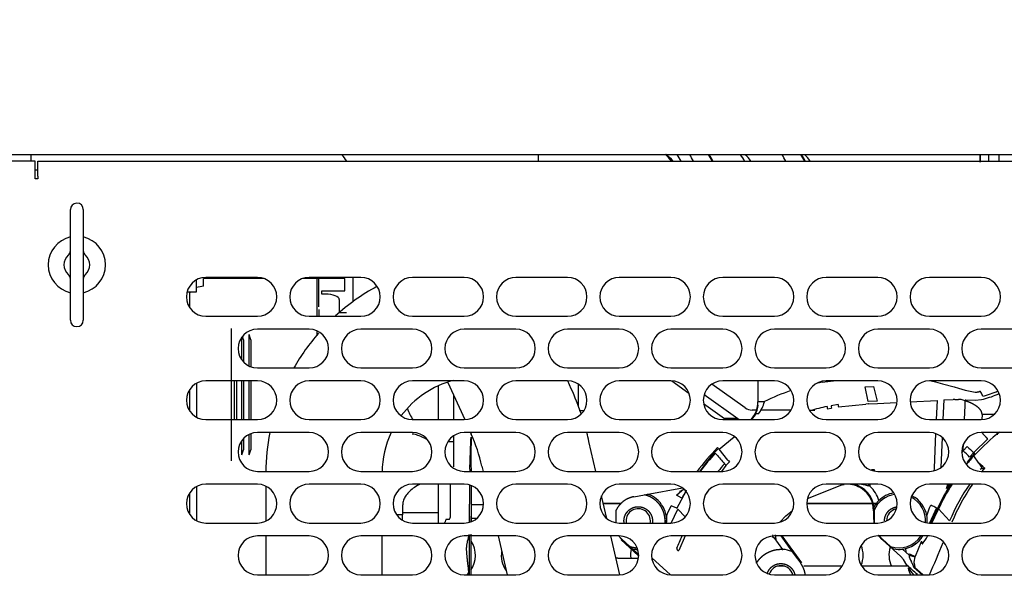
# Model space of a CAD drawing. Units: inches. Extents: x 0 to 17, y 0 to 11.
# Drawn here: x 3.2 to 4.1, y 6 to 6.5 of the extents above; entities that cross this region are included whole.
import ezdxf
from ezdxf.enums import TextEntityAlignment as Align

# ---------------------------------------------------------------- set-up
doc = ezdxf.new("R2010")
doc.units = ezdxf.units.IN
doc.header["$MEASUREMENT"] = 0
for name, color, linetype in [('26341310', 7, 'Continuous'), ('29224-305', 7, 'Continuous'), ('46341426_HOSE', 7, 'Continuous'), ('Default', 7, 'Continuous')]:
    doc.layers.add(name, color=color, linetype=linetype)
doc.styles.add('SEACAD_arial_ttf', font='txt')
doc.dimstyles.new('Outline', dxfattribs={"dimtxt": 0.125, "dimasz": 0.25, "dimexe": 0.0625, "dimexo": 0.0625, "dimgap": 0.0625, "dimtad": 0, "dimtih": 1, "dimtoh": 1, "dimlfac": 20, "dimzin": 4, "dimdsep": 46, "dimtxsty": 'SEACAD_arial_ttf', "dimblk1": '_SE_FILLED', "dimblk2": '_SE_FILLED', "dimsah": 1, "dimcen": 0.0625, "dimadec": 0, "dimazin": 0, "dimtfac": 1, "dimtofl": 0, "dimtmove": 0, "dimatfit": 3, "dimfxl": 0, "dimtolj": 1, "dimtzin": 4, "dimarcsym": 0})

# ---------------------------------------------------------------- blocks, each defined once
blk = doc.blocks.new('SE')
at = {"layer": '26341310', "color": 7, "linetype": 'Continuous'}
blk.add_line((3.77114, 5.98262), (3.79116, 5.98262), dxfattribs=at)
blk.add_arc((3.77114, 5.97012), 0.0125, 90, 98.24759, dxfattribs=at)
at = {"layer": '29224-305', "color": 7, "linetype": 'Continuous'}
for p, q in [((4.46964, 6.37277), (2.80344, 6.37277)), ((3.20385, 6.36652), (3.20385, 6.37277)), ((3.69436, 6.36652), (3.69436, 6.37277)), ((4.12157, 6.3655), (4.12157, 6.37231)), ((4.12157, 6.37223), (4.12157, 6.36548)), ((4.12987, 6.37277), (4.12987, 6.36652)), ((4.13972, 6.37277), (4.13972, 6.36652)), ((3.20748, 6.36652), (3.16635, 6.36652)), ((3.20748, 6.3493), (3.20748, 6.36652)), ((3.2101, 6.36652), (4.46964, 6.36652)), ((3.2101, 6.35192), (3.2101, 6.36652)), ((3.20945, 6.35768), (3.20748, 6.35768)), ((3.2101, 6.3493), (3.20748, 6.3493)), ((3.2101, 6.35192), (3.2101, 6.3493)), ((3.2479, 6.32598), (3.2479, 6.32573)), ((3.24165, 6.31973), (3.24165, 6.31961)), ((3.24165, 6.31211), (3.24165, 6.31961)), ((3.25415, 6.31961), (3.25415, 6.31973)), ((3.25415, 6.31961), (3.25415, 6.31211)), ((3.24165, 6.30598), (3.24165, 6.31211)), ((3.24165, 6.22647), (3.24165, 6.30598)), ((3.25415, 6.31211), (3.25415, 6.30598)), ((3.25415, 6.30598), (3.25415, 6.22647)), ((3.3638, 6.2402), (3.3638, 6.25183)), ((3.37052, 6.24547), (3.37052, 6.25292)), ((3.42895, 6.25292), (3.37052, 6.25292)), ((3.4226, 6.25402), (3.3726, 6.25402)), ((3.50707, 6.25292), (3.46625, 6.25292)), ((3.5226, 6.25402), (3.4726, 6.25402)), ((3.47996, 6.25402), (3.47996, 6.24215)), ((3.48193, 6.24214), (3.48193, 6.25402)), ((3.50707, 6.24547), (3.50707, 6.25292)), ((3.5148, 6.25402), (3.5148, 6.23037)), ((3.6226, 6.25402), (3.5726, 6.25402)), ((3.7226, 6.25402), (3.6726, 6.25402)), ((3.8226, 6.25402), (3.7726, 6.25402)), ((3.9226, 6.25402), (3.8726, 6.25402)), ((4.0226, 6.25402), (3.9726, 6.25402)), ((4.1226, 6.25402), (4.0726, 6.25402)), ((3.3545, 6.2402), (3.35707, 6.2402)), ((3.35707, 6.22476), (3.35707, 6.2402)), ((3.35707, 6.2402), (3.3638, 6.2402)), ((3.35707, 6.23999), (3.3638, 6.23999)), ((3.3638, 6.2402), (3.3638, 6.23999)), ((3.47996, 6.24215), (3.47996, 6.223)), ((3.48193, 6.22577), (3.48193, 6.24214)), ((3.48496, 6.24093), (3.50707, 6.24093)), ((3.48496, 6.23781), (3.48496, 6.24093)), ((3.50707, 6.24093), (3.50707, 6.24547)), ((3.48832, 6.23781), (3.48496, 6.23781)), ((3.50177, 6.23279), (3.50177, 6.21983)), ((3.24165, 6.22034), (3.24165, 6.22647)), ((3.24165, 6.21284), (3.24165, 6.22034)), ((3.25415, 6.22647), (3.25415, 6.22034)), ((3.25415, 6.22034), (3.25415, 6.21284)), ((3.47996, 6.223), (3.47996, 6.21652)), ((3.48193, 6.223), (3.48193, 6.21652)), ((3.50889, 6.21983), (3.50141, 6.21983)), ((3.24165, 6.21284), (3.24165, 6.21272)), ((3.25415, 6.21272), (3.25415, 6.21284)), ((3.3726, 6.21652), (3.4226, 6.21652)), ((3.4726, 6.21652), (3.5226, 6.21652)), ((3.5726, 6.21652), (3.6226, 6.21652)), ((3.6726, 6.21652), (3.7226, 6.21652)), ((3.7726, 6.21652), (3.8226, 6.21652)), ((3.8726, 6.21652), (3.9226, 6.21652)), ((3.9726, 6.21652), (4.0226, 6.21652)), ((4.0726, 6.21652), (4.1226, 6.21652)), ((3.39765, 6.07676), (3.39765, 6.20451)), ((3.4726, 6.20402), (3.4226, 6.20402)), ((3.47996, 6.20228), (3.47996, 6.19768)), ((3.5726, 6.20402), (3.5226, 6.20402)), ((3.6726, 6.20402), (3.6226, 6.20402)), ((3.7726, 6.20402), (3.7226, 6.20402)), ((3.8726, 6.20402), (3.8226, 6.20402)), ((3.9726, 6.20402), (3.9226, 6.20402)), ((4.0726, 6.20402), (4.0226, 6.20402)), ((4.1726, 6.20402), (4.1226, 6.20402)), ((3.40746, 6.17422), (3.40746, 6.19633)), ((3.40925, 6.19386), (3.40806, 6.19712)), ((3.40925, 6.19386), (3.40925, 6.17211)), ((3.41446, 6.16823), (3.41446, 6.19878)), ((3.41626, 6.19386), (3.41446, 6.19878)), ((3.41626, 6.19386), (3.41626, 6.16823)), ((3.4226, 6.16652), (3.4726, 6.16652)), ((3.5226, 6.16652), (3.5726, 6.16652)), ((3.6226, 6.16652), (3.6726, 6.16652)), ((3.7226, 6.16652), (3.7726, 6.16652)), ((3.8226, 6.16652), (3.8726, 6.16652)), ((3.9226, 6.16652), (3.9726, 6.16652)), ((4.0226, 6.16652), (4.0726, 6.16652)), ((4.1226, 6.16652), (4.1726, 6.16652)), ((3.4226, 6.15402), (3.3726, 6.15402)), ((3.40032, 6.11652), (3.40032, 6.15402)), ((3.40224, 6.15402), (3.40224, 6.11652)), ((3.40746, 6.11652), (3.40746, 6.15402)), ((3.40925, 6.15402), (3.40925, 6.11652)), ((3.41446, 6.11652), (3.41446, 6.15402)), ((3.41626, 6.15402), (3.41626, 6.11652)), ((3.5226, 6.15402), (3.4726, 6.15402)), ((3.6226, 6.15402), (3.5726, 6.15402)), ((3.7226, 6.15402), (3.6726, 6.15402)), ((3.72621, 6.14634), (3.72274, 6.15402)), ((3.8226, 6.15402), (3.7726, 6.15402)), ((3.82346, 6.154), (3.84003, 6.14219)), ((3.9226, 6.15402), (3.8726, 6.15402)), ((3.90652, 6.15402), (3.90661, 6.13389)), ((3.96882, 6.1527), (3.97975, 6.15402)), ((4.0226, 6.15402), (3.9726, 6.15402)), ((4.1226, 6.15402), (4.0726, 6.15402)), ((4.07437, 6.15402), (4.07841, 6.153)), ((4.07841, 6.153), (4.08534, 6.15124)), ((3.35707, 6.12476), (3.35707, 6.14579)), ((3.3638, 6.15183), (3.3638, 6.11872)), ((3.59748, 6.14883), (3.59748, 6.11652)), ((3.60691, 6.15235), (3.62308, 6.11653)), ((3.73291, 6.15093), (3.73291, 6.12993)), ((3.89424, 6.12792), (3.86213, 6.15083)), ((4.0103, 6.14814), (4.01058, 6.14815)), ((4.0133, 6.13409), (4.0103, 6.14814)), ((4.01058, 6.14815), (4.01857, 6.14857)), ((4.01857, 6.14857), (4.0222, 6.13452)), ((4.08534, 6.15124), (4.09643, 6.14836)), ((4.09643, 6.14836), (4.10087, 6.14704)), ((4.10087, 6.14704), (4.10725, 6.145)), ((4.10725, 6.145), (4.1089, 6.14456)), ((4.1089, 6.14456), (4.11696, 6.14315)), ((3.61224, 6.14054), (3.61224, 6.11652)), ((3.85472, 6.14093), (3.88738, 6.11763)), ((3.90708, 6.13397), (3.91299, 6.13399)), ((3.90708, 6.13397), (3.90708, 6.13364)), ((4.0222, 6.13452), (4.0133, 6.13409)), ((4.05406, 6.1338), (4.08, 6.13518)), ((4.08, 6.13518), (4.07917, 6.11652)), ((4.08638, 6.13552), (4.08554, 6.11652)), ((4.08638, 6.13552), (4.0954, 6.13599)), ((4.09726, 6.13607), (4.0954, 6.13599)), ((4.09726, 6.13607), (4.10068, 6.13603)), ((4.10335, 6.13591), (4.10068, 6.13603)), ((4.1073, 6.13468), (4.10335, 6.13591)), ((4.10757, 6.13561), (4.1073, 6.13467)), ((4.10778, 6.13563), (4.11698, 6.13546)), ((4.11698, 6.13546), (4.12303, 6.13607)), ((4.12303, 6.13607), (4.12481, 6.13647)), ((4.12411, 6.13914), (4.12379, 6.14012)), ((3.73834, 6.12509), (3.73389, 6.12509)), ((3.85411, 6.13213), (3.87444, 6.11763)), ((3.90513, 6.12571), (3.90109, 6.12571)), ((3.93872, 6.12571), (3.9094, 6.12571)), ((3.95647, 6.12571), (3.9617, 6.12571)), ((3.97401, 6.12688), (3.97764, 6.12764)), ((3.98422, 6.13115), (3.97746, 6.13003)), ((3.97764, 6.12764), (3.97791, 6.1277)), ((3.98465, 6.12879), (4.01123, 6.13157)), ((4.01319, 6.13168), (4.01123, 6.13157)), ((4.01354, 6.1317), (4.01319, 6.13168)), ((4.01354, 6.1317), (4.02241, 6.13212)), ((4.02241, 6.13212), (4.04087, 6.1331)), ((3.3726, 6.11652), (3.4226, 6.11652)), ((3.4726, 6.11652), (3.5226, 6.11652)), ((3.5726, 6.11652), (3.6226, 6.11652)), ((3.6726, 6.11652), (3.7226, 6.11652)), ((3.7726, 6.11652), (3.8226, 6.11652)), ((3.8726, 6.11652), (3.9226, 6.11652)), ((3.88738, 6.11763), (3.87444, 6.11763)), ((3.90413, 6.12124), (3.9005, 6.11652)), ((3.9726, 6.11652), (4.0226, 6.11652)), ((4.0726, 6.11652), (4.1226, 6.11652)), ((4.1235, 6.12156), (4.12341, 6.11654)), ((4.12851, 6.12155), (4.1235, 6.12156)), ((4.13508, 6.12155), (4.12851, 6.12155)), ((3.40746, 6.08249), (3.40746, 6.09633)), ((3.40925, 6.09844), (3.40925, 6.08741)), ((3.41446, 6.08249), (3.41446, 6.10217)), ((3.41626, 6.10292), (3.41626, 6.08741)), ((3.4726, 6.10402), (3.4226, 6.10402)), ((3.5726, 6.10402), (3.5226, 6.10402)), ((3.61224, 6.10091), (3.61224, 6.07098)), ((3.6726, 6.10402), (3.6226, 6.10402)), ((3.62873, 6.10402), (3.62938, 6.1026)), ((3.62937, 6.0996), (3.62937, 6.09421)), ((3.7726, 6.10402), (3.7226, 6.10402)), ((3.74995, 6.06652), (3.74326, 6.09548)), ((3.8726, 6.10402), (3.8226, 6.10402)), ((3.8691, 6.08791), (3.88377, 6.10001)), ((3.9726, 6.10402), (3.9226, 6.10402)), ((4.0726, 6.10402), (4.0226, 6.10402)), ((4.07857, 6.10301), (4.07709, 6.06998)), ((4.08477, 6.09941), (4.08347, 6.07019)), ((4.1291, 6.09791), (4.11551, 6.08464)), ((4.1726, 6.10402), (4.1226, 6.10402)), ((4.13837, 6.10172), (4.13845, 6.10402)), ((3.40746, 6.08249), (3.40925, 6.08741)), ((3.41446, 6.08249), (3.41626, 6.08741)), ((3.61224, 6.09511), (3.60663, 6.09511)), ((3.62816, 6.0685), (3.62904, 6.09531)), ((3.62904, 6.09531), (3.62904, 6.09537)), ((3.86374, 6.08377), (3.86845, 6.08871)), ((3.86771, 6.08943), (3.86845, 6.08871)), ((3.87767, 6.07742), (3.8691, 6.08791)), ((4.10386, 6.0847), (4.10522, 6.08631)), ((4.10914, 6.09055), (4.10522, 6.08631)), ((3.85062, 6.06652), (3.86374, 6.08377)), ((3.86674, 6.08288), (3.8655, 6.08418)), ((4.11551, 6.08464), (4.11147, 6.0802)), ((4.11551, 6.08464), (4.11639, 6.08381)), ((4.11555, 6.08146), (4.11694, 6.08295)), ((4.12033, 6.07439), (4.11555, 6.08146)), ((3.62937, 6.06746), (3.62937, 6.06652)), ((3.63974, 6.07157), (3.6409, 6.06652)), ((3.87192, 6.06652), (3.87599, 6.07233)), ((3.87677, 6.07316), (3.87881, 6.07532)), ((3.87881, 6.07532), (3.87924, 6.07575)), ((4.01947, 6.06813), (4.01663, 6.06805)), ((4.12033, 6.07439), (4.12331, 6.07003)), ((4.1244, 6.07121), (4.12034, 6.07438)), ((4.12568, 6.06919), (4.12502, 6.06846)), ((4.12604, 6.06957), (4.12568, 6.06919)), ((3.4226, 6.06652), (3.4726, 6.06652)), ((3.5226, 6.06652), (3.5726, 6.06652)), ((3.6226, 6.06652), (3.6726, 6.06652)), ((3.7226, 6.06652), (3.7726, 6.06652)), ((3.8226, 6.06652), (3.8726, 6.06652)), ((3.9226, 6.06652), (3.9726, 6.06652)), ((4.0226, 6.06652), (4.0726, 6.06652)), ((4.1226, 6.06652), (4.1726, 6.06652)), ((3.3638, 6.05183), (3.3638, 6.01872)), ((3.4226, 6.05402), (3.3726, 6.05402)), ((3.4307, 6.05218), (3.4307, 6.01837)), ((3.5226, 6.05402), (3.4726, 6.05402)), ((3.6226, 6.05402), (3.5726, 6.05402)), ((3.59748, 6.05402), (3.59748, 6.02583)), ((3.60929, 6.02241), (3.60929, 6.05402)), ((3.62937, 6.05276), (3.62937, 6.03714)), ((3.7226, 6.05402), (3.6726, 6.05402)), ((3.8226, 6.05402), (3.7726, 6.05402)), ((3.79859, 6.0441), (3.83364, 6.05043)), ((3.82802, 6.04341), (3.83297, 6.04786)), ((3.8283, 6.0307), (3.83772, 6.04808)), ((3.9226, 6.05402), (3.8726, 6.05402)), ((3.95556, 6.04066), (3.98867, 6.05365)), ((4.0226, 6.05402), (3.9726, 6.05402)), ((3.98868, 6.05363), (3.99015, 6.05384)), ((4.01532, 6.05184), (4.01523, 6.05403)), ((4.1226, 6.05402), (4.0726, 6.05402)), ((4.0892, 6.05013), (4.089, 6.05001)), ((3.35707, 6.02476), (3.35707, 6.04579)), ((3.76047, 6.02097), (3.75543, 6.04281)), ((3.7867, 6.04196), (3.79701, 6.04383)), ((3.83314, 6.04068), (3.82802, 6.04341)), ((3.85565, 6.04328), (3.8586, 6.0475)), ((3.56303, 6.03343), (3.56303, 6.02439)), ((3.62773, 6.01724), (3.62773, 6.03464)), ((3.64132, 6.03421), (3.62933, 6.03421)), ((3.62937, 6.03714), (3.62936, 6.03714)), ((3.75714, 6.0354), (3.77438, 6.0354)), ((3.77426, 6.03527), (3.75717, 6.03527)), ((3.81939, 6.02566), (3.82291, 6.03321)), ((3.82275, 6.01656), (3.82915, 6.02982)), ((3.82817, 6.03076), (3.82291, 6.03321)), ((3.82817, 6.03076), (3.8283, 6.0307)), ((3.83618, 6.02241), (3.82915, 6.02982)), ((3.95385, 6.0354), (4.01759, 6.0354)), ((4.01764, 6.03527), (3.95385, 6.03527)), ((4.01864, 6.02842), (4.01786, 6.03467)), ((4.0183, 6.0354), (4.02111, 6.0354)), ((4.02101, 6.03527), (4.01832, 6.03527)), ((4.01915, 6.02905), (4.01911, 6.03059)), ((4.01915, 6.02905), (4.01915, 6.01857)), ((4.07004, 6.02351), (4.07279, 6.0312)), ((4.07929, 6.03127), (4.07263, 6.01634)), ((4.07279, 6.0312), (4.07391, 6.03369)), ((4.08042, 6.03076), (4.07378, 6.01652)), ((4.07505, 6.01652), (4.08097, 6.02932)), ((4.08137, 6.03019), (4.09208, 6.01859)), ((4.08414, 6.03527), (4.08284, 6.03527)), ((4.08291, 6.0354), (4.08421, 6.0354)), ((3.56303, 6.02439), (3.55733, 6.02439)), ((3.59748, 6.02626), (3.56303, 6.02626)), ((3.56303, 6.01915), (3.56303, 6.02439)), ((3.59748, 6.02626), (3.59748, 6.01652)), ((3.60514, 6.02018), (3.60465, 6.01899)), ((3.60514, 6.02018), (3.60771, 6.02018)), ((3.62921, 6.02138), (3.63518, 6.02138)), ((3.76927, 6.02839), (3.76927, 6.01682)), ((3.81818, 6.02261), (3.81808, 6.01652)), ((3.81818, 6.02261), (3.81939, 6.02566)), ((3.92814, 6.01765), (3.93355, 6.02359)), ((3.93355, 6.02359), (3.94011, 6.02868)), ((3.3726, 6.01652), (3.4226, 6.01652)), ((3.4726, 6.01652), (3.5226, 6.01652)), ((3.5726, 6.01652), (3.6226, 6.01652)), ((3.60382, 6.01736), (3.60369, 6.01715)), ((3.60384, 6.01741), (3.60382, 6.01736)), ((3.60405, 6.01777), (3.60384, 6.01741)), ((3.60465, 6.01899), (3.60405, 6.01777)), ((3.6726, 6.01652), (3.7226, 6.01652)), ((3.7726, 6.01652), (3.8226, 6.01652)), ((3.8726, 6.01652), (3.9226, 6.01652)), ((3.9726, 6.01652), (4.0226, 6.01652)), ((4.01915, 6.01857), (4.01864, 6.01847)), ((4.0726, 6.01652), (4.1226, 6.01652)), ((3.4726, 6.00402), (3.4226, 6.00402)), ((3.4307, 6.00402), (3.4307, 5.96652)), ((3.5726, 6.00402), (3.5226, 6.00402)), ((3.5432, 5.96652), (3.5432, 6.00402)), ((3.6726, 6.00402), (3.6226, 6.00402)), ((3.62773, 5.96652), (3.62773, 6.00402)), ((3.65534, 6.00402), (3.664, 5.96652)), ((3.7726, 6.00402), (3.7226, 6.00402)), ((3.77304, 5.96653), (3.76438, 6.00402)), ((3.77504, 6.00087), (3.7744, 6.00017)), ((3.7744, 6.00017), (3.79134, 5.98495)), ((3.77504, 6.00087), (3.78283, 5.99387)), ((3.8726, 6.00402), (3.8226, 6.00402)), ((3.83632, 6.00402), (3.83011, 5.99003)), ((3.9224, 6.00262), (3.92223, 6.00235)), ((3.9309, 5.99105), (3.9224, 6.00262)), ((3.9726, 6.00402), (3.9226, 6.00402)), ((3.92336, 6.00524), (3.92392, 6.00055)), ((3.9287, 6.00402), (3.94093, 5.98737)), ((3.92988, 6.00402), (3.94884, 5.9782)), ((4.0726, 6.00402), (4.0226, 6.00402)), ((4.02704, 6.00088), (4.02669, 6.0005)), ((4.04494, 5.98414), (4.02673, 6.00054)), ((4.03483, 5.99387), (4.02704, 6.00088)), ((4.1726, 6.00402), (4.1226, 6.00402)), ((3.78403, 5.99281), (3.78283, 5.99387)), ((3.79132, 5.98626), (3.78403, 5.99281)), ((4.03602, 5.99281), (4.03483, 5.99387)), ((4.05291, 5.98557), (4.04659, 5.99125)), ((4.04956, 5.99214), (4.0499, 5.98828)), ((4.06467, 5.9982), (4.05874, 5.98432)), ((4.06534, 5.99846), (4.06467, 5.9982)), ((3.82213, 5.96653), (3.80401, 5.9828)), ((3.94093, 5.98737), (3.94187, 5.98609)), ((3.94187, 5.98609), (3.94808, 5.97764)), ((4.04713, 5.98154), (4.04726, 5.98133)), ((4.04726, 5.98133), (4.05045, 5.97573)), ((4.05291, 5.98557), (4.05329, 5.98661)), ((4.05291, 5.98557), (4.05852, 5.98379)), ((4.05329, 5.98661), (4.05874, 5.98432)), ((4.05852, 5.98379), (4.0576, 5.97883)), ((3.62893, 5.97292), (3.62893, 5.96652)), ((4.05045, 5.97573), (4.05058, 5.97581)), ((4.0511, 5.9745), (4.05045, 5.97573)), ((4.05229, 5.97312), (4.05187, 5.97287)), ((4.06564, 5.96652), (4.05743, 5.97358)), ((4.06633, 5.96652), (4.05849, 5.9732)), ((3.4226, 5.96652), (3.4726, 5.96652)), ((3.5226, 5.96652), (3.5726, 5.96652)), ((3.6226, 5.96652), (3.6726, 5.96652)), ((3.7226, 5.96652), (3.7726, 5.96652)), ((3.8226, 5.96652), (3.8726, 5.96652)), ((3.9226, 5.96652), (3.9726, 5.96652)), ((4.0226, 5.96652), (4.0726, 5.96652)), ((4.1226, 5.96652), (4.1726, 5.96652))]:
    blk.add_line(p, q, dxfattribs=at)
for centre, radius, start, end in [((3.4492, 6.3257), 0.07241, 34.29525, 40.47565), ((3.2479, 6.31973), 0.00625, 0, 90), ((3.2479, 6.26622), 0.02769, 103.04245, 256.95755), ((3.2479, 6.26622), 0.02769, 0, 76.95755), ((3.2354, 6.2802), 0.00625, 311.81031, 0), ((3.2604, 6.2802), 0.00625, 180, 228.18969), ((3.2479, 6.26622), 0.0125, 131.81031, 180), ((3.2479, 6.26622), 0.0125, 0, 48.18969), ((3.2479, 6.26622), 0.0125, 180, 228.18969), ((3.2479, 6.26622), 0.02769, 283.04245, 0), ((3.2479, 6.26622), 0.0125, 311.81031, 0), ((3.2354, 6.25225), 0.00625, 0, 48.18969), ((3.2604, 6.25225), 0.00625, 131.81031, 180), ((3.3726, 6.23527), 0.01875, 90, 270), ((3.4226, 6.23527), 0.01875, 270, 90), ((3.4726, 6.23527), 0.01875, 90, 270), ((3.5226, 6.23527), 0.01875, 270, 90), ((3.5726, 6.23527), 0.01875, 90, 270), ((3.6226, 6.23527), 0.01875, 270, 90), ((3.6726, 6.23527), 0.01875, 90, 270), ((3.7226, 6.23527), 0.01875, 270, 90), ((3.7726, 6.23527), 0.01875, 90, 270), ((3.8226, 6.23527), 0.01875, 270, 90), ((3.8726, 6.23527), 0.01875, 90, 270), ((3.9226, 6.23527), 0.01875, 270, 90), ((3.9726, 6.23527), 0.01875, 90, 270), ((4.0226, 6.23527), 0.01875, 270, 90), ((4.0726, 6.23527), 0.01875, 90, 270), ((4.1226, 6.23527), 0.01875, 270, 90), ((3.636, 6.06478), 0.2053, 118.46675, 132.22099), ((3.2479, 6.21272), 0.00625, 180, 270), ((3.2479, 6.21272), 0.00625, 270, 0), ((3.4226, 6.18527), 0.01875, 90, 270), ((3.636, 6.06478), 0.2053, 138.73256, 150.3086), ((3.4726, 6.18527), 0.01875, 270, 90), ((3.5226, 6.18527), 0.01875, 90, 270), ((3.5726, 6.18527), 0.01875, 270, 90), ((3.6226, 6.18527), 0.01875, 90, 270), ((3.6726, 6.18527), 0.01875, 270, 90), ((3.7226, 6.18527), 0.01875, 90, 270), ((3.7726, 6.18527), 0.01875, 270, 90), ((3.8226, 6.18527), 0.01875, 90, 270), ((3.8726, 6.18527), 0.01875, 270, 90), ((3.9226, 6.18527), 0.01875, 90, 270), ((3.9726, 6.18527), 0.01875, 270, 90), ((4.0226, 6.18527), 0.01875, 90, 270), ((4.0726, 6.18527), 0.01875, 270, 90), ((4.1226, 6.18527), 0.01875, 90, 270), ((3.3726, 6.13527), 0.01875, 90, 270), ((3.4226, 6.13527), 0.01875, 270, 90), ((3.4726, 6.13527), 0.01875, 90, 270), ((3.5226, 6.13527), 0.01875, 270, 90), ((3.5726, 6.13527), 0.01875, 90, 270), ((3.63601, 6.06477), 0.09282, 104.909, 143.19056), ((3.6226, 6.13527), 0.01875, 270, 90), ((3.6726, 6.13527), 0.01875, 90, 270), ((3.7226, 6.13527), 0.01875, 270, 90), ((3.7726, 6.13527), 0.01875, 90, 270), ((3.8226, 6.13527), 0.01875, 270, 90), ((3.8726, 6.13527), 0.01875, 90, 270), ((3.9226, 6.13527), 0.01875, 270, 90), ((3.9726, 6.13527), 0.01875, 90, 270), ((4.01049, 5.93564), 0.22102, 100.86703, 102.29902), ((4.0226, 6.13527), 0.01875, 270, 90), ((4.0726, 6.13527), 0.01875, 90, 270), ((4.1226, 6.13527), 0.01875, 270, 90), ((3.47701, 6.03448), 0.27315, 18.68586, 24.17359), ((4.01049, 5.93564), 0.22102, 108.99089, 116.17725), ((4.10326, 6.22207), 0.08552, 284.10706, 294.53452), ((3.88103, 6.13377), 0.02558, 317.50075, 0.25933), ((3.912, 6.04065), 0.09311, 89.42538, 93.02926), ((3.88554, 6.14036), 0.02818, 320.01217, 346.46041), ((4.10765, 6.13593), 0.00033, 255.90163, 293.62616), ((4.10403, 6.22132), 0.08736, 283.75838, 294.31167), ((3.63164, 6.152), 0.0687, 200.90826, 211.53285), ((3.88028, 6.13348), 0.02681, 332.84623, 353.81784), ((4.01216, 5.94267), 0.19048, 101.69924, 106.67782), ((4.02806, 6.1391), 0.05542, 190.28649, 192.7408), ((4.07777, 6.14779), 0.10186, 190.04085, 191.37769), ((4.52341, 6.22904), 0.54801, 190.29057, 190.54101), ((3.4226, 6.08527), 0.01875, 90, 270), ((3.636, 6.06478), 0.2053, 168.96982, 179.73311), ((3.4726, 6.08527), 0.01875, 270, 90), ((3.5226, 6.08527), 0.01875, 90, 270), ((3.63601, 6.06477), 0.09282, 155.00985, 179.40246), ((3.5726, 6.08527), 0.01875, 270, 90), ((3.6226, 6.08527), 0.01875, 90, 270), ((3.47646, 6.0343), 0.16748, 12.85853, 24.06721), ((3.6726, 6.08527), 0.01875, 270, 90), ((3.7226, 6.08527), 0.01875, 90, 270), ((3.47701, 6.03448), 0.27315, 12.90358, 14.7536), ((3.7726, 6.08527), 0.01875, 270, 90), ((3.8226, 6.08527), 0.01875, 90, 270), ((3.8726, 6.08527), 0.01875, 270, 90), ((3.9226, 6.08527), 0.01875, 90, 270), ((3.9726, 6.08527), 0.01875, 270, 90), ((4.0226, 6.08527), 0.01875, 90, 270), ((4.0726, 6.08527), 0.01875, 270, 90), ((4.1226, 6.08527), 0.01875, 90, 270), ((4.26409, 5.94487), 0.20179, 127.72017, 136.82159), ((4.0123, 5.94486), 0.20446, 135.00375, 143.6275), ((4.05606, 6.02976), 0.07492, 42.30887, 48.99698), ((4.33203, 6.32443), 0.32308, 226.37854, 227.91961), ((4.00057, 5.95826), 0.18466, 137.008, 144.09922), ((3.99932, 6.18725), 0.16873, 218.21006, 222.20271), ((3.8929, 6.09014), 0.01984, 219.86601, 226.47883), ((4.26649, 5.94382), 0.20428, 137.63982, 140.6483), ((4.26488, 5.94442), 0.20367, 137.38432, 140.07555), ((4.2502, 5.95736), 0.1841, 136.61635, 137.25272), ((4.75874, 6.03731), 1.13101, 178.41954, 178.5113), ((4.01332, 5.95378), 0.1837, 139.16413, 142.13612), ((3.8875, 6.08612), 0.01796, 222.85832, 230.15382), ((3.87006, 6.07871), 0.0087, 312.93219, 320.41555), ((4.28671, 5.93559), 0.21158, 140.5511, 141.20081), ((4.13656, 6.08265), 0.01829, 223.63579, 230.88765), ((4.28862, 5.93515), 0.21103, 140.82551, 141.46941), ((4.13865, 6.08384), 0.01904, 221.54884, 228.50496), ((3.3726, 6.03527), 0.01875, 90, 270), ((3.4226, 6.03527), 0.01875, 270, 90), ((3.4726, 6.03527), 0.01875, 90, 270), ((3.5226, 6.03527), 0.01875, 270, 90), ((3.5726, 6.03527), 0.01875, 90, 270), ((3.6226, 6.03527), 0.01875, 270, 90), ((4.75874, 6.03731), 1.13101, 179.19752, 180.1352), ((3.6726, 6.03527), 0.01875, 90, 270), ((3.7226, 6.03527), 0.01875, 270, 90), ((3.7726, 6.03527), 0.01875, 90, 270), ((3.8226, 6.03527), 0.01875, 270, 90), ((3.80768, 6.07924), 0.0403, 308.86686, 312.46184), ((4.1052, 5.89505), 0.30859, 150.2241, 151.8413), ((3.8726, 6.03527), 0.01875, 90, 270), ((3.9226, 6.03527), 0.01875, 270, 90), ((3.9726, 6.03527), 0.01875, 90, 270), ((3.99289, 6.0281), 0.02595, 60.79675, 96.07238), ((3.99359, 6.02908), 0.02557, 3.38628, 77.2968), ((3.99306, 6.02843), 0.02557, 14.12268, 60.7715), ((3.99355, 6.02906), 0.03151, 17.02914, 46.30749), ((4.0226, 6.03527), 0.01875, 270, 90), ((4.0726, 6.03527), 0.01875, 90, 270), ((4.26488, 5.94442), 0.20367, 147.44198, 154.63692), ((4.26649, 5.94382), 0.20428, 147.3444, 154.98736), ((4.08305, 6.0535), 0.00689, 329.6036, 4.38248), ((4.24983, 5.95111), 0.1887, 146.92466, 148.34898), ((4.28671, 5.93559), 0.21158, 145.89113, 156.90396), ((4.28862, 5.93515), 0.21103, 145.64169, 157.07045), ((4.1226, 6.03527), 0.01875, 270, 90), ((3.79091, 6.01855), 0.02757, 50.65117, 68.97224), ((3.79092, 6.01857), 0.02756, 8.4299, 50.64654), ((4.04293, 6.01857), 0.02756, 133.95236, 149.67192), ((4.04293, 6.01857), 0.02599, 98.76709, 156.19674), ((4.04293, 6.01857), 0.02756, 100.61616, 134.30218), ((4.04293, 6.01857), 0.02599, 356.95716, 62.10994), ((4.04293, 6.01857), 0.02756, 10.34178, 62.40399), ((10.07012, 5.96172), 6.4412, 179.329142, 179.5006), ((3.79092, 6.01857), 0.01181, 0, 189.94852), ((4.04293, 6.01857), 0.01181, 101.21142, 179.96167), ((4.15503, 5.99648), 0.08211, 154.63038, 155.32558), ((4.14902, 5.9984), 0.07475, 154.82421, 155.5639), ((3.79092, 6.01857), 0.02756, 355.75385, 9.02161), ((4.14529, 6.02378), 0.12674, 177.8994, 182.40216), ((4.04293, 6.01857), 0.02756, 356.01763, 11.3005), ((3.79092, 6.01857), 0.01181, 350.05148, 0), ((4.04325, 6.01871), 0.02459, 180.57604, 185.13889), ((3.4226, 5.98527), 0.01875, 90, 270), ((3.4726, 5.98527), 0.01875, 270, 90), ((3.5226, 5.98527), 0.01875, 90, 270), ((3.5726, 5.98527), 0.01875, 270, 90), ((3.6226, 5.98527), 0.01875, 90, 270), ((10.07012, 5.96172), 6.4412, 179.609319, 179.900397), ((3.6726, 5.98527), 0.01875, 270, 90), ((3.7226, 5.98527), 0.01875, 90, 270), ((3.7726, 5.98527), 0.01875, 270, 90), ((3.8226, 5.98527), 0.01875, 90, 270), ((0.699, 7.41443), 3.43726, 335.56042, 335.77452), ((3.8726, 5.98527), 0.01875, 270, 90), ((3.9226, 5.98527), 0.01875, 90, 270), ((3.9726, 5.98527), 0.01875, 270, 90), ((4.0226, 5.98527), 0.01875, 90, 270), ((4.04325, 6.01871), 0.02459, 215.23939, 227.72875), ((4.04293, 6.01857), 0.02599, 251.85073, 325.59397), ((4.04293, 6.01857), 0.02756, 278.07825, 328.1557), ((4.04053, 6.01839), 0.03344, 318.9583, 334.4867), ((4.0726, 5.98527), 0.01875, 270, 90), ((4.1226, 5.98527), 0.01875, 90, 270), ((3.60847, 5.98527), 0.025, 324.92306, 33.14088), ((3.80847, 5.98527), 0.025, 165.93477, 186.10609), ((3.79092, 6.01857), 0.02756, 259.32823, 269.01527), ((3.79092, 6.01857), 0.02756, 259.32823, 268.26053), ((3.92891, 5.96357), 0.02756, 67.54024, 85.87056), ((3.98347, 5.98527), 0.025, 337.26117, 22.73883), ((4.05847, 5.98527), 0.025, 161.78219, 204.9211), ((4.04293, 6.01857), 0.02757, 259.30942, 277.63413), ((-29.41374, 20.12293), 36.35592, 337.083467, 337.13731), ((3.68347, 5.98527), 0.025, 171.09027, 214.91846), ((4.03674, 5.97501), 0.01227, 32.13872, 48.07238), ((4.067, 5.98659), 0.01412, 184.12784, 212.75621), ((3.92891, 5.96357), 0.01181, 14.51125, 162.16119), ((3.54516, 5.37697), 0.78363, 48.81287, 49.83611), ((4.17318, 6.05688), 0.14707, 214.71507, 217.96199), ((4.05826, 5.97427), 0.00109, 163.88838, 219.95606), ((3.60847, 5.98527), 0.025, 311.40962, 320.39629)]:
    blk.add_arc(centre, radius, start, end, dxfattribs=at)
for centre, major_axis, ratio, start_param, end_param in [((3.80859, 6.31994), (-0.00192, 0.05622), 0.500072, -0.611327, -0.366049), ((3.8099, 6.31871), (0, 0.05625), 0.501057, 5.728518, 6.003662), ((3.8099, 6.31871), (0, 0.06563), 0.501057, -0.754467, -0.602583), ((3.82072, 6.31871), (0, 0.06717), 0.501057, -0.778638, -0.63526), ((3.83956, 6.31871), (0, 0.06645), 0.501057, -0.767566, -0.620375), ((3.83956, 6.31871), (0, 0.06717), 0.501057, -0.778638, -0.63526), ((3.87132, 6.31871), (0, 0.06563), 0.501057, -0.754467, -0.602583), ((3.88213, 6.31871), (0, 0.05937), 0.501057, -0.634556, -0.426067), ((3.91006, 6.31871), (0, 0.06717), 0.501057, -0.778638, -0.63526), ((3.9289, 6.31871), (0, 0.06645), 0.501057, -0.767566, -0.620375), ((3.9289, 6.31871), (0, 0.06717), 0.501057, -0.778638, -0.63526), ((3.93972, 6.31871), (0, 0.05937), 0.501057, -0.634556, -0.426067), ((3.2479, 6.31961), (-0.00625, 0), 0.980581, 4.712389, 6.283185), ((3.37052, 6.24045), (-0.01344, -0.00146), 0.369441, 6.086493, 6.243068), ((3.37052, 6.24045), (-0.01344, -0.00146), 0.369441, 4.672271, 5.19587), ((3.48832, 6.23279), (0.01345, 0), 0.3732, 0, 1.570796), ((4.12153, 6.14405), (0.00397, -0.00764), 0.026509, 1.016503, 1.570796), ((3.90109, 6.13821), (0, -0.0125), 0.965926, 5.679684, 6.283185), ((3.88815, 6.13821), (0, 0.025), 0.965926, 2.538091, 2.620686), ((3.90109, 6.13821), (0, 0.025), 0.965926, 2.538091, 2.620686), ((3.62937, 6.08084), (0, 0.01338), 0.026186, 0, 3.141593), ((4.01644, 6.07018), (0.00038, -0.0118), 0.255253, 1.271559, 1.387969), ((3.60771, 6.02241), (0, -0.00223), 0.707107, 0, 1.570796)]:
    blk.add_ellipse(centre, major_axis=major_axis, ratio=ratio, start_param=start_param, end_param=end_param, dxfattribs=at)
for points, degree in [([(4.11696, 6.14315), (4.11956, 6.14303), (4.12173, 6.14416)], 2), ([(4.10652, 6.11653), (4.10678, 6.12258), (4.10704, 6.12863), (4.1073, 6.13468)], 3), ([(4.10522, 6.08631), (4.10531, 6.08842), (4.1054, 6.09053), (4.10549, 6.09264)], 3), ([(4.07709, 6.06998), (4.07708, 6.06908), (4.07704, 6.06819), (4.07697, 6.06735)], 3), ([(3.83549, 6.04907), (3.83393, 6.04841), (3.8324, 6.04769), (3.83089, 6.04691)], 3), ([(4.01356, 6.05404), (4.01361, 6.05347), (4.01365, 6.05288), (4.01369, 6.05232)], 3), ([(4.09225, 6.05086), (4.09135, 6.05056), (4.09045, 6.05025), (4.08956, 6.04991)], 3), ([(3.7773, 6.01649), (3.77714, 6.01752), (3.77714, 6.01857)], 2), ([(3.8047, 6.01857), (3.8047, 6.01752), (3.80454, 6.01649)], 2), ([(4.01915, 6.01857), (4.01915, 6.01754), (4.01924, 6.01651)], 2), ([(3.77214, 6.00399), (3.77344, 6.0023), (3.77504, 6.00087)], 2), ([(3.92183, 6.00262), (3.92166, 6.0035), (3.92148, 6.00439), (3.92127, 6.00526)], 3), ([(4.05187, 5.97287), (4.05254, 5.97066), (4.05333, 5.96849), (4.05424, 5.96637)], 3)]:
    blk.add_open_spline(points, degree=degree, dxfattribs=at)
for points, degree, knots in [([(4.1235, 6.12156), (4.12353, 6.12299), (4.12288, 6.1244), (4.1221, 6.12609), (4.12035, 6.12772), (4.11842, 6.12952), (4.11531, 6.13123), (4.11448, 6.13169), (4.11363, 6.13211), (4.11295, 6.13244), (4.11175, 6.13299), (4.11111, 6.13328), (4.11074, 6.13344), (4.11016, 6.13369), (4.10966, 6.13387), (4.1093, 6.134), (4.10851, 6.13426), (4.10772, 6.13452), (4.1073, 6.13468)], 2, [0, 0, 0, 0.25, 0.25, 0.5, 0.5, 0.75, 0.75, 0.8125, 0.8125, 0.875, 0.875, 0.90625, 0.90625, 0.9375, 0.9375, 0.96875, 0.96875, 1, 1, 1]), ([(3.90713, 6.12225), (3.90649, 6.1223), (3.90585, 6.12226), (3.90479, 6.12193), (3.90437, 6.12163), (3.90413, 6.12124)], 3, [0, 0, 0, 0, 0.5, 0.5, 1, 1, 1, 1]), ([(3.58628, 6.09747), (3.58227, 6.09944), (3.57849, 6.10121), (3.57422, 6.10232), (3.57317, 6.10249), (3.57223, 6.10249)], 3, [0.133569, 0.133569, 0.133569, 0.133569, 0.25, 0.25, 0.2913748, 0.2913748, 0.2913748, 0.2913748]), ([(3.62904, 6.09537), (3.62908, 6.0964), (3.62912, 6.0972), (3.62915, 6.098), (3.6292, 6.09854), (3.62924, 6.09908), (3.62928, 6.09934), (3.62932, 6.09961), (3.62937, 6.0996)], 2, [0, 0, 0, 0.25, 0.25, 0.5, 0.5, 0.75, 0.75, 1, 1, 1]), ([(3.58018, 6.05423), (3.57919, 6.05374), (3.57826, 6.05324), (3.5754, 6.0516), (3.57365, 6.05042), (3.57054, 6.04795), (3.56921, 6.04669), (3.56695, 6.04414), (3.56602, 6.04284), (3.5649, 6.04086), (3.56457, 6.0402), (3.56401, 6.03886), (3.56378, 6.03819), (3.56321, 6.03616), (3.56303, 6.0348), (3.56303, 6.03343)], 3, [0.3181821, 0.3181821, 0.3181821, 0.3181821, 0.375, 0.375, 0.5, 0.5, 0.625, 0.625, 0.75, 0.75, 0.8125, 0.8125, 0.875, 0.875, 1, 1, 1, 1]), ([(4.01369, 6.05232), (4.01336, 6.05241), (4.01239, 6.05268), (4.01081, 6.05309), (4.00899, 6.05354), (4.0073, 6.0539), (4.00622, 6.05412), (4.0057, 6.05421)], 3, [0, 0, 0, 0, 0.0488541, 0.1410855, 0.2249545, 0.3012961, 0.3691045, 0.3691045, 0.3691045, 0.3691045]), ([(3.7867, 6.04196), (3.7839, 6.04146), (3.7813, 6.04031), (3.77862, 6.03912), (3.77631, 6.03732), (3.774, 6.03552), (3.77219, 6.03322), (3.77044, 6.03098), (3.76927, 6.02839)], 2, [0, 0, 0, 0.25, 0.25, 0.5, 0.5, 0.75, 0.75, 1, 1, 1]), ([(3.81683, 6.01652), (3.81683, 6.01662), (3.81684, 6.01672), (3.81703, 6.01934), (3.81669, 6.02194), (3.81636, 6.02445), (3.81555, 6.02686), (3.81472, 6.02931), (3.81342, 6.03156), (3.81209, 6.03387), (3.81031, 6.03586), (3.80852, 6.03787), (3.80636, 6.03946), (3.80423, 6.04104), (3.80183, 6.04215), (3.7995, 6.04322), (3.79701, 6.04383)], 2, [0.5601774, 0.5601774, 0.5601774, 0.5625, 0.5625, 0.625, 0.625, 0.6875, 0.6875, 0.75, 0.75, 0.8125, 0.8125, 0.875, 0.875, 0.9375, 0.9375, 1, 1, 1]), ([(3.79859, 6.0441), (3.79869, 6.04412), (3.79889, 6.04416), (3.79917, 6.0442), (3.79944, 6.04425), (3.79969, 6.04428), (3.79995, 6.04431), (3.80021, 6.04434), (3.80046, 6.04434), (3.80066, 6.04433), (3.80076, 6.0443), (3.80081, 6.04429)], 3, [0, 0, 0, 0, 0.116398, 0.227167, 0.332741, 0.43362, 0.530376, 0.66103, 0.781168, 0.89318, 1, 1, 1, 1]), ([(3.77714, 6.01857), (3.77714, 6.01983), (3.77737, 6.02107), (3.77762, 6.02239), (3.77811, 6.02364), (3.77862, 6.02494), (3.77939, 6.02611), (3.78017, 6.0273), (3.78118, 6.02831), (3.78219, 6.02932), (3.78338, 6.0301), (3.78455, 6.03086), (3.78585, 6.03138), (3.78709, 6.03187), (3.78841, 6.03211), (3.78966, 6.03234), (3.79092, 6.03234), (3.79218, 6.03234), (3.79343, 6.03211), (3.79475, 6.03187), (3.79599, 6.03138), (3.79729, 6.03086), (3.79846, 6.0301), (3.79966, 6.02932), (3.80067, 6.02831), (3.80167, 6.0273), (3.80245, 6.02611), (3.80322, 6.02494), (3.80373, 6.02364), (3.80423, 6.02239), (3.80447, 6.02107), (3.8047, 6.01983), (3.8047, 6.01857)], 2, [0, 0, 0, 0.0625, 0.0625, 0.125, 0.125, 0.1875, 0.1875, 0.25, 0.25, 0.3125, 0.3125, 0.375, 0.375, 0.4375, 0.4375, 0.5, 0.5, 0.5625, 0.5625, 0.625, 0.625, 0.6875, 0.6875, 0.75, 0.75, 0.8125, 0.8125, 0.875, 0.875, 0.9375, 0.9375, 1, 1, 1]), ([(4.01911, 6.03059), (4.01911, 6.03068), (4.0191, 6.03086), (4.01908, 6.03111), (4.01907, 6.03135), (4.01906, 6.03157), (4.01905, 6.03179), (4.01905, 6.03201), (4.01906, 6.03221), (4.01909, 6.03237), (4.01912, 6.03245), (4.01914, 6.03248)], 3, [0, 0, 0, 0, 0.112742, 0.221897, 0.3276, 0.430012, 0.529323, 0.65492, 0.774714, 0.889441, 1, 1, 1, 1]), ([(4.02915, 6.01857), (4.02915, 6.01983), (4.02938, 6.02107), (4.02962, 6.02239), (4.03012, 6.02364), (4.03063, 6.02494), (4.0314, 6.02611), (4.03218, 6.0273), (4.03319, 6.02831), (4.03419, 6.02932), (4.03539, 6.0301), (4.03656, 6.03086), (4.03786, 6.03138), (4.0391, 6.03187), (4.04042, 6.03211), (4.04052, 6.03213), (4.04062, 6.03215)], 2, [0, 0, 0, 0.0625, 0.0625, 0.125, 0.125, 0.1875, 0.1875, 0.25, 0.25, 0.3125, 0.3125, 0.375, 0.375, 0.4375, 0.4375, 0.4423981, 0.4423981, 0.4423981]), ([(4.07929, 6.03127), (4.07927, 6.03128), (4.07914, 6.03134), (4.0786, 6.03158), (4.07819, 6.03176), (4.07714, 6.03223), (4.07651, 6.03252), (4.07521, 6.0331), (4.07453, 6.0334), (4.07391, 6.03369)], 3, [0, 0, 0, 0, 0.25, 0.25, 0.5, 0.5, 0.75, 0.75, 1, 1, 1, 1]), ([(3.62902, 6.02306), (3.62902, 6.02262), (3.62902, 6.02176), (3.629, 6.02048), (3.62897, 6.0192), (3.62894, 6.01826), (3.62892, 6.01775), (3.62892, 6.01766)], 3, [0, 0, 0, 0, 0.0436664, 0.087056, 0.1301798, 0.1730488, 0.182751, 0.182751, 0.182751, 0.182751]), ([(3.62733, 6.0056), (3.62718, 6.00498), (3.62692, 6.00393), (3.62639, 6.0019), (3.62589, 6.00002), (3.62544, 5.99811), (3.62516, 5.99675), (3.62492, 5.99539), (3.6248, 5.99448), (3.62474, 5.99402)], 3, [0.600724, 0.600724, 0.600724, 0.600724, 0.6661595, 0.7108876, 0.8143817, 0.8625879, 0.9080304, 0.9537685, 1, 1, 1, 1]), ([(3.92034, 6.00357), (3.92038, 6.00354), (3.92042, 6.00352), (3.92105, 6.00311), (3.92166, 6.00272), (3.92223, 6.00235)], 3, [0.733031, 0.733031, 0.733031, 0.733031, 0.75, 0.75, 1, 1, 1, 1]), ([(4.02349, 6.00487), (4.02361, 6.0047), (4.02374, 6.00453), (4.0252, 6.00253), (4.02704, 6.00088)], 2, [0.7291008, 0.7291008, 0.7291008, 0.75, 0.75, 1, 1, 1]), ([(3.62474, 5.99402), (3.62473, 5.99383), (3.62469, 5.99345), (3.62466, 5.99287), (3.62463, 5.99227), (3.62462, 5.99167), (3.62462, 5.99076), (3.62466, 5.98949), (3.62479, 5.98741), (3.62505, 5.98447), (3.62544, 5.98074), (3.6259, 5.97653), (3.62637, 5.9724), (3.62675, 5.969), (3.62697, 5.96709), (3.62704, 5.96645)], 3, [0, 0, 0, 0, 0.0174285, 0.0352011, 0.0533303, 0.071828, 0.0907054, 0.1358473, 0.187876, 0.28221, 0.4064655, 0.5331276, 0.6745078, 0.7949236, 0.856349, 0.856349, 0.856349, 0.856349]), ([(3.78283, 5.99387), (3.78527, 5.99308), (3.78781, 5.99277), (3.78871, 5.99266), (3.78961, 5.99261)], 2, [0, 0, 0, 0.0625, 0.0625, 0.08390929, 0.08390929, 0.08390929]), ([(3.82828, 5.99232), (3.82828, 5.99221), (3.82828, 5.99192), (3.82832, 5.99148), (3.82842, 5.99103), (3.82856, 5.99065), (3.82874, 5.99035), (3.82896, 5.99014), (3.8292, 5.99001), (3.82945, 5.98995), (3.82971, 5.98994), (3.82993, 5.98998), (3.83006, 5.99002), (3.83011, 5.99003)], 3, [0, 0, 0, 0, 0.072899, 0.191122, 0.306678, 0.4175, 0.522162, 0.620339, 0.712506, 0.799332, 0.881676, 0.960804, 1, 1, 1, 1]), ([(3.90533, 5.97783), (3.90691, 5.98045), (3.90905, 5.98267), (3.91046, 5.98414), (3.91207, 5.98538), (3.9137, 5.98664), (3.9155, 5.98764), (3.9173, 5.98864), (3.91922, 5.98936), (3.92113, 5.99008), (3.92312, 5.99051), (3.92697, 5.99134), (3.9309, 5.99105)], 2, [0.5271928, 0.5271928, 0.5271928, 0.625, 0.625, 0.6875, 0.6875, 0.75, 0.75, 0.8125, 0.8125, 0.875, 0.875, 1, 1, 1]), ([(4.03782, 5.99148), (4.03779, 5.99149), (4.03774, 5.9915), (4.03765, 5.99154), (4.03755, 5.99159), (4.03744, 5.99165), (4.03733, 5.99173), (4.0372, 5.99182), (4.03696, 5.992), (4.03657, 5.99233), (4.03621, 5.99264), (4.03602, 5.99281)], 3, [0, 0, 0, 0, 0.059782, 0.120724, 0.183406, 0.24836, 0.316065, 0.386945, 0.461369, 0.715221, 1, 1, 1, 1]), ([(4.06534, 5.99846), (4.06533, 5.99843), (4.06531, 5.99836), (4.06527, 5.99824), (4.06524, 5.99812), (4.06522, 5.99801), (4.06522, 5.99791), (4.06523, 5.99781), (4.06526, 5.9977), (4.06529, 5.99755), (4.06532, 5.99737), (4.06536, 5.99717), (4.06542, 5.99696), (4.06553, 5.99674), (4.06566, 5.99655), (4.06574, 5.99646), (4.06576, 5.99643)], 3, [0, 0, 0, 0, 0.039977, 0.106274, 0.168657, 0.218501, 0.267755, 0.342949, 0.416337, 0.46901, 0.588453, 0.649916, 0.713563, 0.850552, 0.961126, 1, 1, 1, 1]), ([(3.93944, 5.98903), (3.93947, 5.98902), (3.93952, 5.989), (3.9396, 5.98894), (3.93968, 5.98887), (3.93978, 5.98879), (3.93988, 5.98868), (3.93999, 5.98857), (3.9401, 5.98844), (3.94022, 5.98829), (3.94035, 5.98813), (3.94048, 5.98796), (3.94063, 5.98777), (3.94077, 5.98758), (3.94087, 5.98744), (3.94093, 5.98737)], 3, [0, 0, 0, 0, 0.059381, 0.121043, 0.185242, 0.252195, 0.322086, 0.395066, 0.471258, 0.55076, 0.633649, 0.719981, 0.809799, 0.903133, 1, 1, 1, 1]), ([(3.91576, 5.96766), (3.91591, 5.96815), (3.9161, 5.96864), (3.91662, 5.96994), (3.91738, 5.97111), (3.91816, 5.9723), (3.91917, 5.97331), (3.92018, 5.97432), (3.92137, 5.9751), (3.92254, 5.97586), (3.92384, 5.97638), (3.92509, 5.97687), (3.92641, 5.97711), (3.92765, 5.97734), (3.92891, 5.97734), (3.93018, 5.97734), (3.93142, 5.97711), (3.93274, 5.97687), (3.93399, 5.97638), (3.93528, 5.97586), (3.93645, 5.9751), (3.93765, 5.97432), (3.93866, 5.97331), (3.93967, 5.9723), (3.94045, 5.97111), (3.94121, 5.96994), (3.94173, 5.96864), (3.94212, 5.96763), (3.94236, 5.96658)], 2, [0.1007598, 0.1007598, 0.1007598, 0.125, 0.125, 0.1875, 0.1875, 0.25, 0.25, 0.3125, 0.3125, 0.375, 0.375, 0.4375, 0.4375, 0.5, 0.5, 0.5625, 0.5625, 0.625, 0.625, 0.6875, 0.6875, 0.75, 0.75, 0.8125, 0.8125, 0.875, 0.875, 0.925499, 0.925499, 0.925499]), ([(3.9525, 5.96654), (3.95216, 5.96931), (3.95117, 5.97194), (3.95001, 5.975), (3.94808, 5.97764)], 2, [0.7718277, 0.7718277, 0.7718277, 0.875, 0.875, 1, 1, 1]), ([(4.05722, 5.97458), (4.05722, 5.9746), (4.05723, 5.97465), (4.05723, 5.97474), (4.05721, 5.97485), (4.05719, 5.97496), (4.05715, 5.9751), (4.0571, 5.97524), (4.05704, 5.9754), (4.05697, 5.97558), (4.05689, 5.97577), (4.05679, 5.97597), (4.05664, 5.9763), (4.05639, 5.97678), (4.05603, 5.97743), (4.0556, 5.97816), (4.05529, 5.97868), (4.05512, 5.97895)], 3, [0, 0, 0, 0, 0.026309, 0.053847, 0.082925, 0.113805, 0.14671, 0.181821, 0.219289, 0.259238, 0.30177, 0.346968, 0.394904, 0.520286, 0.662678, 0.822487, 1, 1, 1, 1]), ([(4.05849, 5.9732), (4.05851, 5.97324), (4.05855, 5.97332), (4.05858, 5.97345), (4.05861, 5.9736), (4.05863, 5.97377), (4.05865, 5.97395), (4.05865, 5.97415), (4.05864, 5.97436), (4.05862, 5.97459), (4.0586, 5.97484), (4.05856, 5.9751), (4.05849, 5.97552), (4.05837, 5.97612), (4.05816, 5.97695), (4.05791, 5.97786), (4.0577, 5.9785), (4.0576, 5.97883)], 3, [0, 0, 0, 0, 0.037011, 0.07445, 0.112479, 0.151251, 0.190911, 0.231593, 0.273421, 0.316511, 0.360965, 0.40688, 0.454339, 0.575688, 0.706618, 0.847863, 1, 1, 1, 1])]:
    blk.add_open_spline(points, degree=degree, knots=knots, dxfattribs=at)
blk.add_rational_spline([(4.1291, 6.09791), (4.1289, 6.0979), (4.12625, 6.10074), (4.12318, 6.10425)], [1.23610811615, 0.921652183817, 0.921297694686, 1.23504464876], degree=3, dxfattribs=at)
at = {"layer": '46341426_HOSE', "color": 7, "linetype": 'Continuous'}
for p, q in [((3.93274, 5.97474), (3.92509, 5.97474)), ((3.98811, 5.97474), (3.95097, 5.97474)), ((4.05097, 5.97474), (4.00709, 5.97474)), ((4.05194, 5.97474), (4.05107, 5.97474))]:
    blk.add_line(p, q, dxfattribs=at)
blk = doc.blocks.new('DMBLK1')
at = {"layer": 'Default', "linetype": 'Continuous'}
for points in [[(1.91765, 8.01999), (2.00098, 8.01999), (1.95932, 8.26999)], [(1.91765, 4.26999), (1.95932, 4.01999), (2.00098, 4.26999)]]:
    blk.add_hatch(color=7, dxfattribs=at).paths.add_polyline_path(points)
at = {"layer": 'Default', "color": 7, "linetype": 'Continuous'}
for p, q in [((4.64464, 8.26999), (1.89682, 8.26999)), ((1.95932, 6.36374), (1.95932, 8.26999)), ((1.95932, 4.01999), (1.95932, 5.92624)), ((2.35089, 4.01999), (1.89682, 4.01999))]:
    blk.add_line(p, q, dxfattribs=at)
at = {"layer": 'Default', "color": 7, "linetype": 'Continuous', "style": 'SEACAD_arial_ttf'}
for s, p in [('85.00', (1.6903, 6.30124)), ('[', (1.57888, 6.11374)), ('2159,0', (1.6903, 6.11374)), (']', (2.29084, 6.11374))]:
    blk.add_text(s, height=0.125, dxfattribs=at).set_placement(p, align=Align.TOP_LEFT)
blk = doc.blocks.new('_SE_FILLED')
at = {"color": 0}
blk.add_line((0, 0), (-1, 0), dxfattribs=at)
blk.add_solid([(0, 0), (-1, -0.1665), (-1, 0.1665), (0, 0)], dxfattribs=at)

msp = doc.modelspace()

# ---------------------------------------------------------------- block references
at = {"layer": 'Default'}
msp.add_blockref('SE', (0, 0), dxfattribs=at)

# ---------------------------------------------------------------- dimensions: what is measured, and where the dimension line sits
at = {"layer": 'Default', "color": 7, "linetype": 'Continuous'}
dim = msp.add_linear_dim(base=(1.95932, 8.26999), p1=(2.41339, 4.01999), p2=(4.70714, 8.26999), angle=90, text='\\A1;<>', dimstyle='Outline', override={"dimpost": '\\X'}, dxfattribs=at)
dim.commit()
dim.dimension.update_dxf_attribs({"geometry": 'DMBLK1', "text_midpoint": (1.95932, 6.14499), "dimtype": 160})

doc.saveas('drawing.dxf')
